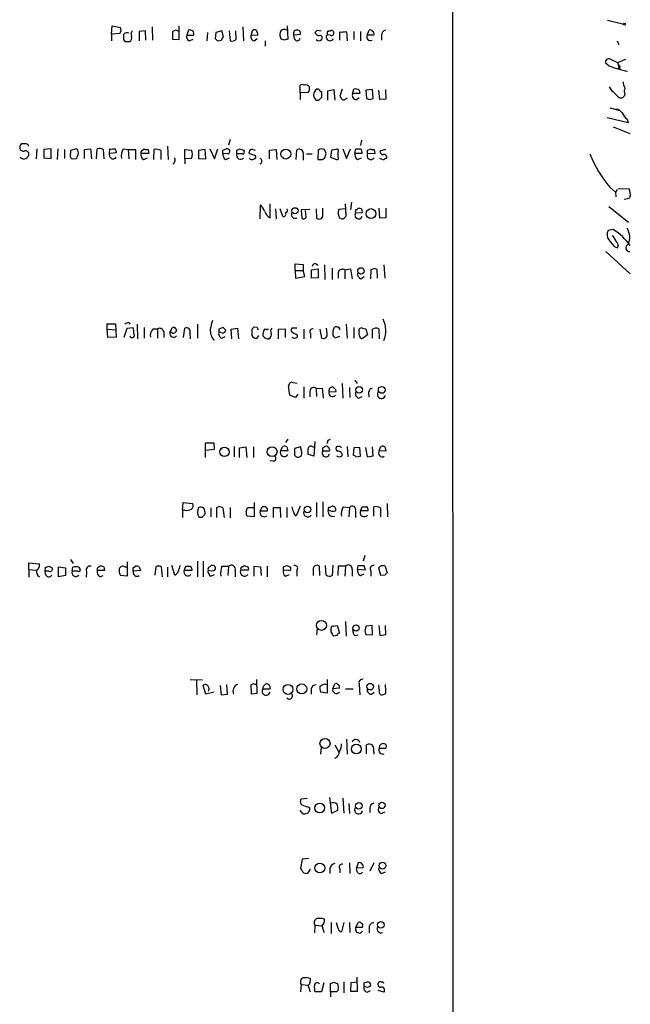
# Model space of a CAD drawing. Extents: x 19 to 1062, y 17 to 824.
# Drawn here: x 968 to 1062, y 527 to 677 of the extents above; entities that cross this region are included whole.
import ezdxf

# ---------------------------------------------------------------- set-up
doc = ezdxf.new("R2010")
doc.units = 0
doc.header["$MEASUREMENT"] = 0
doc.layers.add('MAIN', color=5, linetype='CONTINUOUS')

msp = doc.modelspace()

# ---------------------------------------------------------------- linework, layer by layer
at = {"layer": 'MAIN'}
for p, q in [((1034.3727, 823.8913), (1034.542, 22.606)), ((982.3027, 675.2167), (982.3873, 676.4867)), ((982.3873, 676.4867), (983.6573, 676.2327)), ((988.4833, 676.3173), (988.568, 674.2853)), ((992.632, 674.37), (992.632, 676.4867)), ((1002.3687, 676.3173), (1002.4533, 674.2007)), ((1009.142, 676.4867), (1009.2267, 674.4547)), ((1058.0793, 677.3333), (1060.5347, 676.7407)), ((983.5727, 675.3013), (982.3027, 675.2167)), ((982.3027, 675.2167), (982.3027, 674.2007)), ((987.4673, 675.7247), (986.536, 675.64)), ((986.536, 675.64), (986.536, 674.2007)), ((987.552, 674.2853), (987.4673, 675.7247)), ((992.124, 675.8093), (991.616, 675.64)), ((991.616, 675.64), (991.616, 674.4547)), ((994.0713, 675.8093), (993.8173, 675.0473)), ((993.8173, 675.0473), (994.8333, 675.0473)), ((996.95, 675.4707), (996.8653, 674.2007)), ((998.22, 675.4707), (998.1353, 674.5393)), ((999.1513, 675.7247), (998.22, 675.4707)), ((999.4053, 674.7933), (999.1513, 675.7247)), ((1000.252, 675.7247), (1000.4213, 674.2007)), ((1001.3527, 674.4547), (1001.268, 675.7247)), ((1003.7233, 675.4707), (1003.6387, 675.132)), ((1003.6387, 675.132), (1004.6547, 675.0473)), ((1010.158, 675.132), (1011.174, 675.2167)), ((1010.2427, 674.5393), (1010.158, 675.132)), ((1013.714, 675.8093), (1014.3067, 675.7247)), ((1015.746, 675.0473), (1015.238, 675.132)), ((1015.4073, 675.7247), (1015.746, 675.7247)), ((1017.1853, 674.2853), (1017.1853, 675.5553)), ((1019.302, 675.64), (1019.302, 674.37)), ((1020.318, 675.64), (1020.318, 674.2007)), ((1021.334, 675.0473), (1021.6727, 675.8093)), ((1022.35, 675.0473), (1021.334, 675.0473)), ((1023.5353, 675.0473), (1023.5353, 674.2853)), ((984.4193, 674.0313), (984.1653, 674.37)), ((991.616, 674.4547), (992.632, 674.37)), ((994.156, 674.2007), (994.7487, 674.4547)), ((998.474, 674.2007), (999.0667, 674.2853)), ((1004.062, 674.2007), (1004.57, 674.5393)), ((1005.7553, 674.2007), (1005.7553, 673.354)), ((1008.7187, 674.2853), (1008.2107, 674.4547)), ((1018.286, 674.624), (1018.286, 674.2007)), ((1059.5187, 674.2007), (1059.7727, 673.608)), ((1058.2487, 670.3907), (1057.8253, 670.7293)), ((1058.5027, 671.4067), (1059.6033, 670.8987)), ((1059.6033, 670.8987), (1060.8733, 671.4067)), ((1059.6033, 670.8987), (1059.8573, 669.8827)), ((1059.942, 670.2213), (1059.8573, 669.8827)), ((1011.0893, 666.242), (1011.0893, 667.4273)), ((1058.3333, 667.1733), (1058.8413, 666.4113)), ((1012.3593, 666.3267), (1011.0893, 666.242)), ((1011.0893, 666.242), (1011.0893, 665.226)), ((1014.3913, 666.4113), (1014.3913, 665.5647)), ((1015.3227, 666.5807), (1016.254, 666.75)), ((1015.3227, 665.1413), (1015.3227, 666.5807)), ((1016.254, 666.75), (1016.4233, 665.1413)), ((1017.524, 666.8347), (1017.1853, 665.734)), ((1019.1327, 666.1573), (1019.302, 666.8347)), ((1020.2333, 666.1573), (1019.1327, 666.1573)), ((1020.1487, 666.6653), (1020.2333, 666.1573)), ((1022.1807, 666.75), (1021.1647, 666.6653)), ((1021.1647, 666.6653), (1021.2493, 665.3953)), ((1022.2653, 665.3953), (1022.1807, 666.75)), ((1023.2813, 665.226), (1023.112, 666.6653)), ((1024.128, 666.75), (1024.2127, 665.3107)), ((1059.6033, 665.734), (1058.5873, 666.75)), ((1060.704, 665.988), (1060.6193, 665.734)), ((1019.7253, 665.226), (1020.1487, 665.5647)), ((1021.7573, 665.226), (1022.2653, 665.3953)), ((1024.2127, 665.3107), (1023.2813, 665.226)), ((1058.418, 663.956), (1059.7727, 663.6173)), ((1061.212, 661.67), (1057.9947, 662.432)), ((1061.0427, 662.2627), (1061.212, 661.67)), ((1058.926, 661.0773), (1061.466, 660.0613)), ((969.264, 658.4527), (968.502, 658.4527)), ((1000.4213, 659.13), (1000.1673, 658.2833)), ((1020.4873, 659.0453), (1020.318, 658.1987)), ((970.8727, 657.6907), (970.788, 656.1667)), ((973.074, 657.6907), (971.9733, 657.606)), ((971.9733, 657.606), (971.9733, 656.336)), ((973.074, 656.2513), (973.074, 657.6907)), ((974.09, 657.6907), (974.0053, 656.082)), ((975.106, 657.606), (975.106, 656.2513)), ((976.0373, 657.4367), (975.9527, 656.5053)), ((976.9687, 657.6907), (976.0373, 657.4367)), ((978.154, 657.606), (979.0853, 657.6907)), ((978.154, 656.2513), (978.154, 657.606)), ((979.0853, 657.6907), (979.2547, 656.1667)), ((980.0167, 656.1667), (980.1013, 657.6907)), ((981.0327, 657.606), (981.1173, 656.1667)), ((981.964, 657.0133), (982.0487, 657.6907)), ((983.0647, 657.098), (981.964, 657.0133)), ((982.0487, 656.5053), (981.964, 657.0133)), ((984.0807, 657.6907), (984.8427, 657.606)), ((984.8427, 657.606), (984.9273, 656.1667)), ((984.8427, 657.606), (985.9433, 657.606)), ((985.9433, 657.606), (985.9433, 656.082)), ((987.9753, 657.0133), (986.79, 657.0133)), ((987.044, 657.5213), (987.298, 657.6907)), ((987.8907, 657.606), (987.9753, 657.0133)), ((988.7373, 656.082), (988.822, 657.606)), ((989.838, 657.4367), (989.838, 656.082)), ((990.854, 658.114), (990.9387, 656.082)), ((993.4787, 656.1667), (993.4787, 657.606)), ((993.4787, 657.606), (994.4947, 657.5213)), ((996.6113, 657.606), (995.5953, 657.4367)), ((995.5953, 657.4367), (995.5953, 656.2513)), ((996.696, 656.1667), (996.6113, 657.606)), ((997.2887, 657.6907), (998.0507, 656.1667)), ((998.0507, 656.1667), (998.5587, 657.6907)), ((999.3207, 657.5213), (999.8287, 657.6907)), ((1000.0827, 656.9287), (999.3207, 657.0133)), ((1001.4373, 656.9287), (1001.4373, 657.5213)), ((1002.284, 656.9287), (1001.4373, 656.9287)), ((1002.4533, 657.5213), (1002.538, 657.352)), ((1003.3847, 656.9287), (1003.3, 657.1827)), ((1003.8927, 657.606), (1004.2313, 657.5213)), ((1006.4327, 657.5213), (1007.4487, 657.606)), ((1006.4327, 656.1667), (1006.4327, 657.5213)), ((1007.4487, 657.606), (1007.5333, 656.082)), ((1010.4967, 656.082), (1010.5813, 657.5213)), ((1011.5973, 657.098), (1011.5973, 655.9973)), ((1012.1053, 656.9287), (1012.952, 656.9287)), ((1013.8833, 657.5213), (1013.7987, 656.082)), ((1015.0687, 657.0133), (1014.8147, 657.606)), ((1015.9153, 657.5213), (1015.746, 656.4207)), ((1016.5927, 657.606), (1015.9153, 657.5213)), ((1016.9313, 656.5053), (1016.9313, 657.2673)), ((1017.6087, 657.6907), (1018.2013, 656.2513)), ((1018.2013, 656.2513), (1018.794, 657.6907)), ((1019.4713, 657.0133), (1019.6407, 657.6907)), ((1020.572, 657.0133), (1019.4713, 657.0133)), ((1021.4187, 657.5213), (1021.842, 657.6907)), ((1022.5193, 656.9287), (1021.4187, 657.0133)), ((1022.4347, 657.606), (1022.5193, 656.9287)), ((1024.128, 657.606), (1023.2813, 657.352)), ((971.9733, 656.336), (973.074, 656.2513)), ((976.2913, 656.1667), (976.9687, 656.2513)), ((987.2133, 656.082), (987.806, 656.336)), ((991.87, 655.6587), (991.7007, 655.32)), ((994.4947, 656.2513), (993.4787, 656.1667)), ((993.4787, 656.1667), (993.4787, 655.4047)), ((995.5953, 656.2513), (996.696, 656.1667)), ((999.744, 656.082), (1000.3367, 656.336)), ((1014.476, 656.082), (1014.8993, 656.336)), ((1015.746, 656.4207), (1016.6773, 656.082)), ((1019.8947, 656.082), (1020.4873, 656.336)), ((1023.874, 655.9973), (1023.2813, 656.2513)), ((1058.418, 651.8487), (1059.2647, 651.0867)), ((1059.5187, 651.51), (1059.2647, 651.0867)), ((1059.2647, 651.0867), (1059.3493, 650.4093)), ((1059.688, 651.6793), (1061.3813, 651.5947)), ((1061.3813, 651.5947), (1061.5507, 650.6633)), ((1004.9933, 647.0227), (1005.078, 649.1393)), ((1006.5173, 647.192), (1006.5173, 649.3087)), ((1018.1167, 647.5307), (1018.032, 649.3087)), ((1018.9633, 649.5627), (1018.794, 648.3773)), ((1061.3813, 650.1553), (1060.6193, 649.986)), ((1007.364, 648.5467), (1007.4487, 647.0227)), ((1008.4647, 647.3613), (1008.0413, 648.5467)), ((1012.6133, 648.462), (1011.2587, 648.3773)), ((1011.2587, 648.3773), (1011.3433, 647.1073)), ((1012.0207, 647.2767), (1011.936, 648.2927)), ((1013.5447, 648.5467), (1013.6293, 647.1073)), ((1014.5607, 647.7847), (1014.5607, 648.6313)), ((1018.032, 648.5467), (1017.016, 648.462)), ((1020.572, 647.954), (1019.556, 647.8693)), ((1020.4873, 648.5467), (1020.572, 647.954)), ((1023.2813, 647.1073), (1023.1967, 648.6313)), ((1024.2127, 648.6313), (1024.2127, 647.192)), ((1058.2487, 648.8853), (1061.2967, 646.5147)), ((1024.2127, 647.192), (1023.2813, 647.1073)), ((1058.926, 645.414), (1058.164, 645.2447)), ((1057.8253, 642.0273), (1061.5507, 638.6407)), ((1059.0953, 642.7893), (1059.6033, 642.62)), ((1010.3273, 639.1487), (1010.3273, 640.1647)), ((1010.3273, 640.1647), (1011.5973, 640.08)), ((1010.3273, 639.1487), (1010.412, 637.9633)), ((1010.3273, 639.1487), (1011.5973, 639.1487)), ((1011.5973, 640.08), (1011.5973, 639.1487)), ((1011.8513, 638.2173), (1011.5973, 639.1487)), ((1012.8673, 639.2333), (1013.8833, 639.4027)), ((1012.8673, 637.9633), (1012.8673, 639.2333)), ((1013.8833, 639.4027), (1013.8833, 638.048)), ((1014.8147, 639.9953), (1014.8993, 637.794)), ((1016, 639.4873), (1016, 637.794)), ((1016.9313, 638.8947), (1016.9313, 637.9633)), ((1017.9473, 639.2333), (1018.794, 639.4027)), ((1017.9473, 639.2333), (1017.9473, 637.8787)), ((1018.794, 639.4027), (1019.048, 637.8787)), ((1021.9267, 639.2333), (1021.842, 637.8787)), ((1022.9427, 637.9633), (1022.858, 639.318)), ((1023.874, 639.9953), (1024.0433, 637.9633)), ((1010.412, 637.9633), (1011.8513, 638.2173)), ((1013.8833, 638.048), (1012.8673, 637.9633)), ((1020.4027, 637.8787), (1020.9107, 638.2173)), ((984.9273, 631.19), (985.0967, 630.936)), ((981.6253, 630.174), (981.6253, 631.0207)), ((981.6253, 631.0207), (982.8953, 631.0207)), ((981.6253, 630.174), (982.98, 630.0893)), ((981.71, 628.904), (981.6253, 630.174)), ((982.8953, 631.0207), (982.98, 628.9887)), ((984.25, 628.9887), (984.6733, 630.3433)), ((984.6733, 630.3433), (985.6047, 630.428)), ((986.1973, 630.936), (986.282, 628.7347)), ((987.298, 630.428), (987.298, 628.8193)), ((988.6527, 630.2587), (989.33, 630.2587)), ((989.33, 630.2587), (989.33, 628.8193)), ((990.2613, 629.8353), (990.2613, 628.904)), ((991.1927, 629.666), (991.616, 630.428)), ((991.5313, 629.666), (991.1927, 629.666)), ((993.3093, 628.904), (993.4787, 630.3433)), ((995.426, 630.936), (995.426, 628.8193)), ((998.728, 630.2587), (999.236, 630.428)), ((998.982, 629.666), (998.728, 629.7507)), ((1000.5907, 630.174), (1001.522, 630.3433)), ((1000.6753, 628.7347), (1000.5907, 630.174)), ((1001.522, 630.3433), (1001.6913, 628.7347)), ((1003.7233, 630.174), (1003.7233, 629.2427)), ((1004.57, 630.428), (1004.062, 630.5127)), ((1005.6707, 630.174), (1006.2633, 630.174)), ((1007.7873, 630.174), (1008.8033, 630.2587)), ((1007.7873, 628.7347), (1007.7873, 630.174)), ((1008.8033, 630.2587), (1008.8033, 628.904)), ((1010.5813, 630.3433), (1009.8193, 630.3433)), ((1011.682, 630.174), (1011.682, 628.7347)), ((1014.1373, 630.174), (1014.3913, 628.8193)), ((1015.238, 629.4967), (1015.1533, 630.3433)), ((1018.1167, 630.936), (1018.286, 628.8193)), ((1019.302, 630.428), (1019.302, 628.8193)), ((1020.1487, 629.8353), (1020.1487, 630.174)), ((1020.6567, 630.3433), (1021.1647, 630.2587)), ((1021.1647, 630.2587), (1021.4187, 629.3273)), ((1022.1807, 628.8193), (1022.1807, 630.174)), ((1023.112, 630.2587), (1023.1967, 628.7347)), ((982.98, 628.9887), (981.71, 628.904)), ((994.2407, 629.5813), (994.3253, 628.7347)), ((999.1513, 628.8193), (999.6593, 629.0733)), ((1004.57, 628.8193), (1004.824, 629.2427)), ((1010.666, 629.3273), (1010.666, 628.9887)), ((1012.698, 629.4967), (1012.698, 628.8193)), ((1017.1007, 629.0733), (1016.4233, 628.8193)), ((1021.4187, 629.3273), (1020.572, 628.7347)), ((1019.4713, 622.3847), (1019.81, 621.8767)), ((1009.3113, 621.4533), (1009.4807, 621.8767)), ((1009.9887, 622.046), (1010.666, 621.9613)), ((1011.682, 621.3687), (1011.682, 619.6753)), ((1012.6133, 620.6913), (1012.6133, 619.8447)), ((1013.5447, 621.1147), (1014.476, 621.1993)), ((1013.5447, 621.1147), (1013.6293, 619.9293)), ((1014.476, 621.1993), (1014.6453, 619.6753)), ((1015.492, 620.6067), (1016.5927, 620.6913)), ((1017.524, 621.8767), (1017.6087, 619.6753)), ((1018.6247, 621.284), (1018.7093, 619.76)), ((1010.412, 619.76), (1009.4807, 620.0987)), ((1010.7507, 620.268), (1010.412, 619.76)), ((1020.064, 619.6753), (1020.572, 619.9293)), ((1009.2267, 613.41), (1008.888, 612.902)), ((1013.3753, 613.0713), (1013.206, 610.7853)), ((1015.4073, 613.2407), (1015.746, 613.41)), ((997.966, 612.8173), (996.6113, 612.8173)), ((996.6113, 612.8173), (996.6113, 610.616)), ((996.696, 611.7167), (998.0507, 611.886)), ((998.0507, 611.886), (997.966, 612.8173)), ((1001.014, 612.3093), (1001.014, 610.7007)), ((1001.8607, 612.0553), (1002.792, 612.2247)), ((1001.8607, 610.616), (1001.8607, 612.0553)), ((1002.792, 612.2247), (1002.9613, 610.616)), ((1003.9773, 612.2247), (1003.9773, 610.616)), ((1008.126, 611.632), (1008.4647, 612.3093)), ((1009.2267, 611.632), (1008.126, 611.632)), ((1009.0573, 612.2247), (1009.2267, 611.632)), ((1011.174, 612.2247), (1010.2427, 611.9707)), ((1010.2427, 611.9707), (1010.2427, 610.9547)), ((1011.3433, 611.4627), (1011.174, 612.2247)), ((1013.0367, 612.2247), (1013.3753, 612.14)), ((1014.5607, 612.0553), (1014.8993, 612.3093)), ((1018.286, 612.3093), (1018.3707, 610.7007)), ((1019.302, 612.0553), (1019.2173, 610.9547)), ((1020.2333, 612.14), (1019.302, 612.0553)), ((1020.318, 610.7853), (1020.2333, 612.14)), ((1021.08, 612.14), (1021.334, 610.7007)), ((1022.2653, 610.87), (1022.1807, 612.2247)), ((1023.1967, 611.632), (1023.4507, 612.3093)), ((1024.2127, 611.5473), (1023.1967, 611.632)), ((1024.0433, 612.2247), (1024.2127, 611.5473)), ((1007.0253, 610.0233), (1006.5173, 610.108)), ((1013.206, 610.7853), (1012.2747, 611.124)), ((1015.5767, 611.5473), (1014.5607, 611.5473)), ((1019.6407, 610.7007), (1020.318, 610.7853)), ((1021.334, 610.7007), (1022.2653, 610.87)), ((993.14, 602.5727), (993.2247, 603.758)), ((993.14, 602.5727), (993.14, 601.472)), ((993.4787, 602.5727), (993.14, 602.5727)), ((993.2247, 603.758), (994.664, 603.5887)), ((997.458, 602.9113), (997.458, 601.5567)), ((998.3893, 601.472), (998.3893, 602.996)), ((999.3207, 602.9113), (999.49, 601.472)), ((1000.4213, 602.996), (1000.4213, 601.3873)), ((1002.8767, 602.3187), (1003.046, 602.996)), ((1003.046, 602.996), (1004.062, 602.996)), ((1004.062, 603.758), (1004.062, 601.5567)), ((1004.9933, 602.4033), (1005.332, 603.0807)), ((1006.094, 602.8267), (1006.094, 602.4033)), ((1007.0253, 601.472), (1007.0253, 602.996)), ((1007.0253, 602.996), (1008.0413, 602.996)), ((1008.0413, 602.996), (1008.126, 601.472)), ((1009.0573, 602.996), (1009.0573, 601.472)), ((1011.0893, 603.1653), (1010.4967, 601.726)), ((1013.6293, 603.758), (1013.6293, 601.5567)), ((1014.5607, 603.8427), (1014.5607, 601.5567)), ((1015.5767, 602.996), (1016, 603.1653)), ((1017.6933, 603.0807), (1018.6247, 602.996)), ((1018.6247, 602.996), (1018.54, 601.5567)), ((1020.318, 602.488), (1020.572, 603.0807)), ((1022.35, 601.6413), (1022.35, 603.0807)), ((1023.366, 602.9113), (1023.366, 601.5567)), ((1024.382, 603.5887), (1024.4667, 601.5567)), ((996.1033, 601.472), (995.68, 601.472)), ((1004.062, 601.5567), (1003.046, 601.6413)), ((1006.094, 602.4033), (1004.9933, 602.4033)), ((1019.556, 602.4033), (1019.556, 601.472)), ((1021.5033, 602.488), (1020.318, 602.488)), ((976.0373, 595.0373), (976.4607, 594.4447)), ((1020.9953, 595.63), (1020.7413, 594.7833)), ((969.6873, 593.5133), (969.6873, 594.5293)), ((969.6873, 594.5293), (971.296, 594.36)), ((972.1427, 593.2593), (972.2273, 593.852)), ((972.7353, 594.0213), (973.2433, 593.7673)), ((974.1747, 593.9367), (975.2753, 593.7673)), ((974.1747, 592.4127), (974.1747, 593.9367)), ((975.2753, 593.7673), (975.2753, 592.582)), ((976.2913, 593.2593), (976.376, 593.852)), ((977.3073, 593.852), (977.4767, 593.598)), ((980.3553, 593.852), (980.5247, 594.0213)), ((981.1173, 593.9367), (981.202, 593.344)), ((984.3347, 593.9367), (984.6733, 593.9367)), ((984.6733, 594.6987), (984.6733, 592.4973)), ((985.6047, 593.7673), (985.9433, 594.0213)), ((986.536, 593.9367), (986.7053, 593.344)), ((989.076, 593.9367), (988.9067, 592.6667)), ((990.092, 592.4127), (989.9227, 593.9367)), ((990.854, 593.852), (990.854, 592.4127)), ((991.9547, 592.6667), (991.5313, 594.106)), ((993.394, 593.344), (993.648, 594.0213)), ((995.426, 594.7833), (995.426, 592.4127)), ((996.2727, 594.7833), (996.2727, 592.4127)), ((997.2887, 593.9367), (997.5427, 594.106)), ((999.1513, 594.0213), (1000.1673, 594.0213)), ((1000.1673, 594.0213), (1000.0827, 592.582)), ((1002.284, 593.9367), (1002.538, 594.106)), ((1004.062, 592.4973), (1004.062, 594.0213)), ((1004.062, 594.0213), (1005.078, 593.9367)), ((1005.078, 593.9367), (1005.1627, 592.582)), ((1006.094, 594.0213), (1006.094, 592.4127)), ((1008.5493, 593.344), (1008.5493, 593.9367)), ((1009.5653, 593.9367), (1009.65, 593.7673)), ((1014.1373, 592.582), (1014.0527, 594.0213)), ((1015.0687, 592.6667), (1014.984, 594.106)), ((1016.0847, 594.1907), (1016, 592.582)), ((1016.9313, 594.0213), (1016.8467, 592.582)), ((1018.032, 594.0213), (1016.9313, 594.0213)), ((1018.032, 594.0213), (1017.9473, 592.4973)), ((1019.8947, 593.5133), (1019.9793, 594.106)), ((1023.4507, 592.582), (1023.112, 593.7673)), ((1023.4507, 594.106), (1024.0433, 594.106)), ((1024.0433, 594.106), (1024.382, 593.0053)), ((969.6873, 593.5133), (969.6873, 592.328)), ((969.6873, 593.5133), (970.788, 593.4287)), ((972.2273, 592.7513), (972.1427, 593.2593)), ((972.7353, 593.2593), (972.1427, 593.2593)), ((975.2753, 592.582), (974.1747, 592.4127)), ((977.138, 593.2593), (976.2913, 593.2593)), ((978.4927, 593.1747), (978.408, 592.328)), ((981.202, 593.344), (980.1013, 593.344)), ((980.5247, 592.4127), (981.0327, 592.582)), ((984.6733, 592.4973), (983.6573, 592.582)), ((986.7053, 593.344), (985.6047, 593.2593)), ((994.5793, 593.344), (993.394, 593.344)), ((997.458, 592.4973), (998.0507, 592.7513)), ((1001.1833, 593.344), (1001.1833, 592.4127)), ((1003.2153, 593.4287), (1002.03, 593.4287)), ((1009.3113, 593.4287), (1008.5493, 593.344)), ((1008.888, 592.4973), (1009.4807, 592.7513)), ((1010.5813, 593.344), (1010.5813, 592.4973)), ((1013.1213, 593.344), (1013.1213, 592.582)), ((1019.048, 593.5133), (1019.048, 592.4973)), ((1021.08, 593.4287), (1019.8947, 593.5133)), ((1020.318, 592.582), (1020.9107, 592.836)), ((1021.9267, 593.2593), (1021.9267, 592.4973)), ((1024.0433, 592.6667), (1023.4507, 592.582)), ((1015.8307, 584.2847), (1015.8307, 584.5387)), ((1016.1693, 584.8773), (1016.762, 584.962)), ((1016.762, 584.962), (1017.1007, 583.7767)), ((1018.032, 585.5547), (1018.1167, 583.3533)), ((1022.096, 584.962), (1021.1647, 584.8773)), ((1022.1807, 583.6073), (1022.096, 584.962)), ((1023.112, 584.962), (1023.2813, 583.438)), ((1024.2127, 583.6073), (1024.128, 584.962)), ((1013.714, 584.454), (1013.6293, 583.5227)), ((1016.762, 583.438), (1016.254, 583.3533)), ((1019.4713, 583.438), (1019.9793, 583.5227)), ((1020.9953, 584.2), (1021.1647, 583.5227)), ((1021.1647, 583.5227), (1022.1807, 583.6073)), ((1023.2813, 583.438), (1024.2127, 583.6073)), ((994.3253, 576.7493), (996.188, 576.6647)), ((995.2567, 576.6647), (995.3413, 574.3787)), ((996.696, 574.4633), (996.2727, 575.818)), ((998.8973, 575.818), (999.0667, 574.3787)), ((999.998, 574.4633), (999.9133, 575.9873)), ((1003.9773, 576.072), (1003.554, 575.9027)), ((1003.554, 575.9027), (1003.6387, 574.548)), ((1004.57, 574.6327), (1004.4853, 576.7493)), ((1014.8147, 576.072), (1015.1533, 575.9873)), ((1015.238, 576.7493), (1015.238, 574.6327)), ((1016.0847, 575.31), (1016.4233, 576.072)), ((1020.1487, 575.9873), (1020.2333, 574.3787)), ((997.966, 574.802), (996.696, 574.4633)), ((999.0667, 574.3787), (999.998, 574.4633)), ((1003.6387, 574.548), (1004.57, 574.6327)), ((1005.4167, 575.31), (1006.5173, 575.31)), ((1012.7827, 575.31), (1012.7827, 574.4633)), ((1015.238, 574.6327), (1014.222, 574.802)), ((1017.1007, 575.3947), (1016.0847, 575.31)), ((1018.032, 575.31), (1019.2173, 575.31)), ((1022.0113, 574.4633), (1022.4347, 574.802)), ((1016.4233, 566.7587), (1017.016, 565.658)), ((1018.2013, 567.6053), (1018.286, 565.3193)), ((1021.2493, 565.404), (1021.2493, 566.7587)), ((1014.3067, 566.42), (1014.222, 565.3193)), ((1022.35, 565.658), (1022.35, 565.3193)), ((1023.1967, 566.2507), (1024.2127, 566.2507)), ((1012.19, 558.546), (1011.2587, 558.4613)), ((1015.5767, 558.7153), (1015.9153, 556.3447)), ((1017.6087, 558.6307), (1017.778, 556.3447)), ((1018.54, 557.784), (1018.6247, 556.26)), ((1011.2587, 556.514), (1011.0893, 556.768)), ((1012.5287, 557.1913), (1012.5287, 556.768)), ((1015.9153, 556.3447), (1016.8467, 556.768)), ((1021.7573, 557.1067), (1021.7573, 556.4293)), ((1023.5353, 556.26), (1024.0433, 556.514)), ((1011.428, 549.3173), (1011.174, 547.878)), ((1012.444, 549.402), (1011.428, 549.3173)), ((1018.6247, 548.7247), (1018.7093, 547.116)), ((1019.9793, 548.7247), (1019.7253, 547.9627)), ((1022.35, 548.7247), (1021.7573, 547.4547)), ((1012.3593, 547.2007), (1012.698, 547.7933)), ((1015.6613, 547.878), (1015.6613, 547.116)), ((1017.1853, 547.7933), (1017.1853, 547.2007)), ((1019.7253, 547.9627), (1020.7413, 548.0473)), ((1019.81, 547.37), (1019.7253, 547.9627)), ((1023.5353, 547.116), (1024.128, 547.37)), ((1015.8307, 539.6653), (1015.8307, 537.972)), ((1016.9313, 538.734), (1016.6773, 539.5807)), ((1017.778, 539.6653), (1017.4393, 538.226)), ((1018.6247, 539.6653), (1018.7093, 538.1413)), ((1019.6407, 538.9033), (1019.9793, 539.6653)), ((1013.3753, 539.242), (1013.2907, 538.0567)), ((1013.3753, 539.242), (1014.476, 539.1573)), ((1020.6567, 538.9033), (1019.6407, 538.9033)), ((1021.6727, 538.9033), (1021.6727, 538.0567)), ((1014.73, 530.4367), (1014.3913, 529.082)), ((1016.254, 530.5213), (1016.8467, 530.2673)), ((1017.778, 530.606), (1017.778, 528.9127)), ((1018.8787, 530.4367), (1018.794, 529.1667)), ((1019.81, 530.5213), (1018.8787, 530.4367)), ((1019.8947, 529.1667), (1019.81, 531.2833)), ((1020.9107, 530.4367), (1021.4187, 530.606)), ((1011.2587, 530.1827), (1011.174, 529.082)), ((1011.2587, 530.1827), (1012.3593, 530.098)), ((1014.3913, 529.082), (1013.3753, 529.082)), ((1015.746, 529.082), (1015.746, 530.352)), ((1015.746, 529.082), (1015.746, 528.32)), ((1016.6773, 529.082), (1015.746, 529.082)), ((1016.9313, 529.336), (1016.6773, 529.082)), ((1018.794, 529.1667), (1019.8947, 529.1667)), ((1021.1647, 529.844), (1020.9107, 529.9287)), ((1021.334, 528.9973), (1021.842, 529.2513)), ((1023.874, 528.9973), (1023.0273, 529.2513))]:
    msp.add_line(p, q, dxfattribs=at)
for centre, radius in [((1060.6757, 676.7407), 0.1411), ((1008.9276, 656.9063), 0.7502), ((1010.3177, 648.254), 0.4744), ((1021.9266, 647.827), 0.7556), ((1020.4026, 639.0744), 0.4972), ((1020.131, 620.9277), 0.5047), ((1023.5714, 620.922), 0.5165), ((999.546, 611.4609), 0.7186), ((1006.8256, 611.4867), 0.7497), ((1012.2401, 602.6588), 0.4969), ((1014.366, 584.9849), 0.7594), ((1019.6477, 584.5881), 0.4865), ((1009.2514, 575.2086), 0.7576), ((1011.3581, 575.2924), 0.7574), ((1021.8243, 575.6311), 0.5047), ((1014.9056, 566.9736), 0.7669), ((1019.6944, 566.1179), 0.7493), ((1014.1082, 557.12), 0.7469), ((1020.0719, 557.4397), 0.4944), ((1023.6103, 557.5087), 0.4811), ((1014.1189, 547.9585), 0.7521), ((1023.6926, 548.3227), 0.5218), ((1023.4459, 539.294), 0.4988)]:
    msp.add_circle(centre, radius, dxfattribs=at)
for centre, radius, start, end in [((982.8479, 675.8367), 0.9011, 323.547217, 26.070252), ((984.6733, 674.7298), 0.7037, 68.83972, 136.214956), ((772.4653, 674.7934), 211.7004, 359.885409, 0.114564), ((984.573, 674.6499), 0.8105, 310.250887, 16.346453), ((986.0581, 675.2349), 0.7923, 141.81678, 206.772023), ((950.0555, 548.7322), 133.8594, 71.45383, 71.683027), ((994.41, 674.7934), 0.6448, 156.810744, 246.802576), ((994.2971, 675.2731), 0.5818, 337.16348, 112.83652), ((872.236, 759.1893), 152.6261, 326.200547, 326.42973), ((1004.2227, 674.8356), 0.6549, 153.090646, 255.796132), ((1004.1466, 675.4707), 0.4233, 53.113861, 180), ((1003.1301, 674.9624), 1.527, 3.187323, 33.684864), ((1009.3965, 675.1745), 1.3872, 167.671, 211.258436), ((1008.7186, 675.2273), 0.7197, 53.964432, 160.233183), ((1010.5813, 675.3596), 0.4805, 69.35883, 208.266036), ((1010.7319, 675.3484), 0.4613, 343.411395, 87.664214), ((928.9072, 760.3025), 119.7134, 314.876914, 315.106131), ((1014.1795, 675.8092), 0.8725, 202.826965, 255.97172), ((1014.1204, 674.624), 0.3714, 316.844093, 114.225635), ((1015.6554, 674.7599), 0.5592, 138.283922, 336.767778), ((1015.9155, 675.259), 0.6893, 137.498744, 190.617102), ((1015.8984, 675.386), 0.3714, 245.774365, 114.225635), ((1017.4817, 677.4598), 1.9274, 261.153943, 289.235894), ((1016.9316, 674.9204), 1.3865, 347.655866, 31.266381), ((1021.842, 674.7933), 0.568, 153.434949, 296.565051), ((1021.8421, 675.4707), 0.3786, 26.565051, 116.578587), ((1021.969, 675.259), 0.4359, 330.941566, 60.941566), ((1024.276, 675.0827), 0.7415, 101.51299, 182.736234), ((984.758, 504.6814), 169.3502, 89.885409, 90.114591), ((1082.9421, 759.0324), 119.7133, 224.893835, 225.123052), ((1000.7177, 674.9484), 0.8043, 248.375849, 322.135637), ((1051.3227, 547.3701), 133.8752, 108.327138, 108.556321), ((1010.666, 674.6346), 0.4339, 192.687791, 347.312209), ((1013.968, 674.829), 0.6244, 227.317062, 312.682938), ((1058.2628, 670.9692), 0.499, 61.262153, 208.737847), ((1064.4429, 686.133), 16.9171, 248.521607, 258.697374), ((1061.3827, 671.365), 1.8395, 194.684428, 218.444311), ((1059.815, 669.8827), 0.2035, 0, 180), ((1011.428, 666.7924), 0.7196, 61.921424, 118.078576), ((1011.9783, 666.7922), 0.6694, 34.698943, 108.426829), ((1011.5972, 666.9194), 0.9655, 322.127098, 15.246791), ((1062.7069, 668.0505), 2.2598, 182.922039, 207.586725), ((1013.9539, 665.861), 0.8045, 158.38772, 232.124392), ((1013.9257, 666.115), 0.7209, 86.636339, 176.636339), ((1014.6879, 667.1311), 0.7785, 202.378134, 247.605454), ((1144.343, 750.1472), 152.6259, 213.578058, 213.807262), ((1019.7395, 665.8892), 0.6634, 156.162913, 268.773408), ((1019.4713, 665.48), 1.3652, 60.251995, 97.123455), ((1060.1113, 666.115), 0.635, 216.869898, 323.130102), ((1062.1851, 666.496), 1.5658, 161.068631, 198.931369), ((1013.7564, 665.6917), 0.552, 237.524828, 302.466416), ((1098.8844, 580.7579), 119.7133, 134.893835, 135.123052), ((1017.7357, 665.7763), 0.5896, 248.958303, 338.967373), ((1063.8308, 792.318), 133.8752, 251.45383, 251.682999), ((1059.2225, 662.5592), 1.234, 30.958979, 84.102299), ((1062.9896, 664.6331), 3.0674, 207.979423, 230.602432), ((968.8796, 657.9662), 0.6158, 127.817049, 274.255293), ((969.3063, 658.1563), 0.2994, 351.878017, 98.121983), ((968.9085, 656.9489), 0.7815, 222.531168, 4.727109), ((969.1548, 656.8417), 0.5595, 17.861719, 114.215139), ((976.445, 657.0721), 0.8105, 343.653547, 49.749113), ((977.9242, 656.1926), 0.9573, 137.120783, 176.48452), ((980.4972, 656.8809), 0.9014, 53.553434, 116.053368), ((982.2605, 659.2571), 1.5807, 262.299482, 290.370222), ((981.4872, 656.8927), 1.5908, 7.414948, 33.698059), ((985.632, 656.6748), 1.8543, 146.780409, 193.202127), ((987.171, 657.1403), 0.4016, 108.434949, 198.434949), ((987.6224, 656.8298), 0.8524, 167.56816, 241.318192), ((987.7212, 658.5363), 0.9456, 243.413271, 280.325982), ((989.1184, 656.2516), 1.3865, 58.733619, 102.344134), ((993.4365, 656.8863), 1.2341, 329.033059, 30.966941), ((1000.1531, 656.8298), 0.8524, 167.56816, 241.318192), ((872.3207, 657.2673), 127.0003, 359.885409, 0.114591), ((999.9738, 657.3157), 0.4021, 285.716355, 111.153115), ((1001.9876, 656.7049), 0.5941, 157.869051, 321.615817), ((959.3413, 784.606), 133.8753, 288.327124, 288.556307), ((1044.5493, 784.6059), 133.8752, 251.443679, 251.672862), ((1002.3405, 657.1826), 0.2602, 257.454468, 40.620402), ((1003.7551, 657.1721), 0.4552, 72.404942, 178.665732), ((961.3792, 487.5425), 174.5169, 75.843169, 76.072384), ((1004.056, 656.4751), 0.2843, 308.071195, 88.790557), ((1010.9847, 657.0587), 0.6138, 3.670654, 131.089329), ((1014.4187, 656.7969), 0.9008, 63.921362, 126.4679), ((845.6825, 699.0188), 174.5169, 345.843169, 346.072384), ((1016.762, 657.4367), 0.2395, 314.983084, 135), ((1020.304, 656.83), 0.8526, 167.585625, 241.312851), ((1019.9794, 827.0406), 169.3502, 269.885409, 270.114558), ((1019.9706, 657.1741), 0.6225, 345.030639, 56.080199), ((1021.9267, 656.6747), 0.6105, 146.315138, 326.30733), ((894.4187, 657.2673), 127.0003, 359.885409, 0.114591), ((1022.2652, 658.5363), 0.9456, 243.413271, 280.325982), ((1024.382, 657.6907), 1.1516, 197.103826, 233.975919), ((1023.9587, 656.456), 0.3956, 328.845018, 129.944647), ((1072.9793, 664.0399), 18.991, 201.990436, 219.937179), ((1060.7719, 740.9859), 119.7133, 224.885409, 225.114592), ((982.5339, 656.678), 0.515, 199.59246, 330.024662), ((991.6159, 655.9974), 0.4233, 306.878017, 53.113861), ((1003.8014, 656.6866), 0.6118, 214.962867, 314.642403), ((1004.824, 655.828), 0.4559, 291.799076, 68.200924), ((1014.1374, 825.4319), 169.3502, 269.885409, 270.114558), ((1016.7338, 656.3359), 0.2601, 257.454468, 40.620402), ((1024.3396, 655.7011), 0.5518, 94.396316, 147.536771), ((1188.4659, 608.0593), 133.8752, 161.443679, 161.672862), ((1003.203, 647.2918), 2.6323, 20.368798, 44.576735), ((1007.3003, 648.7052), 1.7038, 196.967239, 242.640854), ((1008.5578, 647.7423), 0.3922, 256.268462, 32.665012), ((1008.8174, 648.335), 0.3875, 280.497939, 33.11188), ((1010.357, 647.7), 0.5947, 154.714776, 301.310799), ((1014.0026, 647.573), 0.5968, 231.284721, 20.772874), ((1018.3706, 647.9434), 1.4505, 159.050973, 215.1988), ((1020.0428, 647.573), 0.5699, 148.672427, 338.196724), ((1020.4863, 648.0388), 0.9456, 153.413271, 190.325982), ((1019.683, 648.7584), 0.2994, 261.878017, 351.856362), ((1062.5558, 775.6237), 133.8593, 251.453817, 251.683013), ((1011.6255, 647.418), 0.4197, 227.752022, 340.325973), ((1017.4816, 647.6917), 0.6552, 243.114274, 345.774991), ((1059.3111, 644.59), 1.3208, 150.284712, 216.449972), ((1054.1541, 637.6823), 9.0857, 35.502344, 58.31768), ((1058.9724, 644.2071), 2.486, 334.273972, 33.61336), ((1312.7013, 854.9716), 330.662, 219.688759, 219.917915), ((1055.7199, 641.9809), 4.0003, 21.803537, 38.712151), ((1059.1146, 642.9626), 0.5968, 324.96787, 57.641471), ((1061.4347, 642.5997), 0.5733, 112.857408, 273.129933), ((1013.3942, 639.7319), 0.4423, 23.846732, 178.782227), ((1017.5663, 638.683), 0.6693, 55.303222, 161.562344), ((1020.6207, 638.5853), 0.7394, 169.085205, 252.853977), ((1022.4621, 638.5091), 0.9006, 63.921483, 126.475463), ((984.9867, 630.233), 0.9588, 93.551733, 132.844497), ((1336.1997, 546.1808), 349.0819, 165.848158, 166.077353), ((1020.5896, 630.004), 3.6205, 335.118198, 27.897847), ((983.3181, 629.7508), 2.3848, 353.883473, 16.497195), ((989.6687, 629.2144), 1.457, 134.213042, 188.911499), ((989.6263, 629.6745), 0.655, 14.210201, 116.893637), ((991.7591, 629.5289), 0.5828, 166.392984, 320.478885), ((991.7754, 630.0246), 0.4338, 235.756774, 111.561023), ((993.7327, 629.8353), 0.568, 333.434949, 116.565051), ((999.7369, 630.0509), 2.3668, 177.01864, 221.562371), ((999.3124, 629.4544), 0.6552, 153.114274, 255.766515), ((871.728, 630.0047), 127.0003, 359.885409, 0.114591), ((999.236, 630.1741), 0.568, 243.43946, 333.425927), ((999.1515, 629.8355), 0.5985, 8.116564, 81.883436), ((1088.5676, 545.6684), 119.7487, 134.885409, 135.114591), ((919.9897, 587.9387), 94.6529, 26.443665, 26.672875), ((1006.7286, 629.3698), 1.3289, 142.758438, 189.170998), ((1007.2565, 629.9037), 0.6547, 137.822852, 209.501727), ((1010.1299, 630.0611), 0.4197, 137.742842, 250.334234), ((1095.0173, 798.8515), 189.3505, 243.316988, 243.54613), ((1013.062, 629.793), 0.4695, 82.743283, 219.145968), ((1019.2169, 629.3275), 3.1322, 161.076245, 180.003659), ((1016.5927, 630.174), 0.3787, 63.441716, 153.441716), ((1016.7619, 630.0893), 0.4234, 0, 89.986468), ((1020.9165, 629.4989), 0.8383, 156.340095, 245.734233), ((1020.4873, 630.0048), 0.3785, 63.414641, 153.448488), ((1022.7161, 629.4491), 0.9012, 63.941047, 126.449005), ((985.4414, 629.2427), 0.3549, 193.805261, 45.696328), ((1004.3795, 629.4966), 0.7036, 201.152686, 285.709373), ((1006.1786, 629.5981), 0.8799, 210.012228, 281.100489), ((1005.9881, 629.3697), 0.7299, 299.543335, 16.851114), ((1010.2427, 629.4474), 0.6242, 227.291648, 312.701607), ((1014.6453, 629.3697), 0.6062, 245.2275, 12.094097), ((889.254, 544.4233), 152.6261, 33.57027, 33.799453), ((1009.8194, 621.7072), 0.3787, 63.44848, 153.414653), ((1015.7146, 621.5662), 6.4043, 181.010108, 193.246616), ((1013.1537, 620.7387), 0.5425, 43.879626, 185.012745), ((1016.0834, 620.7582), 0.6105, 89.877994, 194.368574), ((1016.0584, 620.4696), 0.5828, 166.392984, 320.478885), ((1015.7818, 620.6124), 0.8147, 5.557346, 68.173778), ((1020.2249, 620.3103), 0.6551, 153.098563, 255.78132), ((1022.4668, 620.34), 0.9359, 113.340875, 211.95282), ((1023.524, 620.2364), 0.6195, 143.294718, 347.157199), ((888.3302, 655.3092), 133.8594, 341.45383, 341.683027), ((1008.6994, 611.3784), 0.627, 156.141432, 327.255439), ((1008.6342, 611.3785), 0.9461, 63.434949, 100.320555), ((1014.6454, 611.3781), 2.3843, 163.499393, 186.117808), ((1012.7545, 611.914), 0.4197, 47.752022, 160.325973), ((887.5607, 611.8013), 127.0003, 359.885409, 0.114591), ((1015.0687, 611.9708), 0.3785, 26.551512, 116.585359), ((1015.1955, 611.7589), 0.436, 330.965819, 60.936461), ((1017.016, 611.9706), 0.4559, 158.189256, 248.200924), ((1016.9833, 611.7705), 0.5376, 31.987309, 136.590094), ((1016.9446, 610.9679), 0.5876, 350.409439, 99.590561), ((1023.6703, 611.292), 0.583, 144.325229, 299.647367), ((1023.6202, 611.3785), 0.9461, 63.434949, 100.320555), ((1006.9549, 610.4701), 0.4523, 278.954187, 44.175915), ((1010.793, 611.3356), 0.6693, 214.689739, 304.696778), ((1010.7506, 611.251), 0.6294, 312.276138, 19.655661), ((1015.0334, 611.251), 0.5579, 147.919501, 346.842977), ((1017.1007, 611.3291), 0.6245, 227.316538, 312.676717), ((1019.1747, 610.4039), 0.5524, 32.493463, 85.577431), ((993.7751, 603.9271), 1.3865, 257.655866, 301.266381), ((994.1753, 603.2461), 0.5968, 302.358529, 35.03213), ((996.9305, 602.3059), 1.503, 152.667755, 213.697468), ((995.8071, 601.4311), 1.5792, 69.609571, 97.70781), ((995.0882, 602.0649), 1.5255, 356.809544, 33.700485), ((998.7853, 602.1869), 0.9008, 53.5321, 116.078638), ((1005.5013, 602.3186), 0.7807, 40.605275, 102.524827), ((1012.0005, 603.4621), 2.2143, 189.918344, 213.685044), ((1016.133, 602.3876), 0.7742, 159.612861, 285.409614), ((1015.5766, 602.7843), 0.2116, 89.972935, 216.875312), ((1016.0897, 603.4313), 1.0319, 228.598867, 293.914568), ((1016.0484, 602.6725), 0.4952, 338.127696, 95.609274), ((1019.2458, 602.0646), 1.8554, 146.795544, 193.187651), ((1019.0503, 602.6367), 0.557, 335.224859, 139.828276), ((1020.9107, 772.3806), 169.3002, 269.885375, 270.114592), ((1020.9321, 602.594), 0.5809, 349.486973, 56.906258), ((1022.6462, 601.7255), 1.3872, 58.741564, 102.329), ((1123.3822, 474.7011), 179.6407, 134.885431, 135.114569), ((1003.4694, 602.107), 0.6294, 160.344339, 227.723862), ((1005.5815, 602.185), 0.6274, 159.638485, 312.985012), ((1010.6066, 602.1662), 0.4537, 171.405541, 255.982133), ((1012.2747, 602.1856), 0.6314, 159.831606, 323.572967), ((1020.9107, 602.2181), 0.6513, 155.516728, 321.271485), ((970.4636, 594.1765), 0.8524, 298.681808, 12.43184), ((930.1588, 720.9291), 133.8594, 288.316974, 288.54617), ((972.9046, 593.598), 0.3787, 243.441716, 26.558284), ((976.8416, 592.7088), 1.2344, 67.835724, 112.159978), ((977.3074, 593.4287), 0.2394, 225, 45), ((979.0116, 593.4538), 0.5892, 74.404575, 208.274411), ((980.4823, 593.471), 0.4016, 108.434949, 198.434949), ((980.6942, 593.0905), 0.9461, 63.434949, 100.320555), ((984.8424, 593.3016), 1.3865, 167.655866, 211.266381), ((984.0384, 593.4498), 0.57, 58.677654, 164.930019), ((858.6047, 593.5133), 127.0003, 359.885409, 0.114591), ((986.1128, 593.0901), 0.9465, 63.440363, 100.316217), ((989.4993, 592.9197), 1.1016, 67.396939, 112.59826), ((994.0719, 593.2591), 1.527, 146.315136, 176.812677), ((993.9867, 763.3212), 169.3002, 269.885375, 270.114592), ((993.9786, 593.505), 0.6219, 344.996181, 56.118291), ((997.4157, 593.5557), 0.4016, 108.434949, 198.434949), ((997.7374, 593.7081), 0.443, 333.915005, 116.073378), ((1002.1162, 592.9205), 3.1626, 159.631183, 187.689938), ((1000.5907, 593.5557), 0.6293, 340.341276, 132.282263), ((1002.411, 593.5557), 0.4016, 108.434949, 198.434949), ((1045.1145, 721.0137), 133.8593, 251.453817, 251.683013), ((1002.8767, 593.5981), 0.3786, 333.421413, 63.434949), ((966.4758, 721.0288), 133.8752, 288.316987, 288.546157), ((1051.6338, 721.0137), 133.8593, 251.453817, 251.683013), ((1009.4807, 593.598), 0.2394, 224.983084, 45), ((1010.2934, 593.6827), 0.4444, 310.365028, 107.737796), ((1013.6794, 593.5556), 0.5968, 51.284721, 200.763898), ((1018.463, 593.6134), 0.5934, 350.290092, 136.577301), ((1020.4027, 805.7558), 211.6502, 269.885381, 270.114592), ((1019.5025, 593.2234), 1.5908, 7.414948, 33.698059), ((1022.3218, 593.598), 0.5204, 77.469998, 220.604877), ((938.6064, 678.6116), 119.7487, 314.885409, 315.114592), ((971.6937, 593.1746), 0.8594, 162.802672, 242.436138), ((972.7125, 592.9241), 0.5151, 199.60294, 330.020584), ((976.8416, 593.0355), 0.5941, 157.869051, 321.623377), ((980.934, 593.1607), 0.8526, 167.585625, 241.312851), ((986.1988, 593.0973), 0.6158, 164.747329, 303.199777), ((991.5178, 593.6469), 1.0731, 294.023745, 343.605036), ((993.9444, 593.1203), 0.5941, 157.881617, 321.602268), ((997.8671, 593.2451), 0.8524, 167.561596, 241.318192), ((997.5084, 594.4671), 1.1414, 245.478354, 303.315545), ((1002.6227, 593.1589), 0.6512, 155.524735, 321.25776), ((1009.142, 593.09), 0.6448, 156.802576, 246.802576), ((1015.6041, 593.3909), 0.9006, 233.524537, 296.078517), ((1020.7271, 593.3298), 0.8524, 167.56816, 241.318192), ((1108.8751, 508.1486), 119.7487, 134.876984, 135.106133), ((1016.1269, 584.5811), 0.2992, 81.85365, 188.14635), ((1190.4284, 542.1828), 174.5652, 165.843211, 166.072362), ((1016.1692, 584.1153), 0.3785, 153.414641, 243.448488), ((1016.5501, 583.8188), 0.5517, 184.376403, 237.539959), ((1017.0584, 583.4803), 0.2994, 81.878017, 188.121983), ((1020.1185, 584.1879), 0.9905, 174.391856, 229.204217), ((996.6113, 575.5641), 0.4232, 53.124688, 143.135518), ((996.5266, 575.31), 0.6826, 330.254078, 60.254078), ((1001.9607, 574.9174), 1.1269, 108.307936, 203.762711), ((961.9038, 448.9799), 133.8752, 71.453843, 71.683013), ((1006.1362, 575.3524), 0.7208, 93.356192, 183.372529), ((1005.9065, 575.4693), 0.6312, 345.382563, 72.719079), ((1013.5093, 575.162), 0.7415, 87.263766, 168.48701), ((1016.5111, 575.4797), 2.3873, 173.902053, 196.491663), ((929.806, 745.2426), 189.3282, 296.45046, 296.679656), ((1016.5926, 575.7332), 0.3787, 26.585347, 116.55152), ((1016.7619, 575.564), 0.3787, 333.44848, 63.428183), ((1020.6354, 576.2202), 0.5396, 78.681738, 205.572461), ((1024.6769, 575.6909), 1.5792, 172.29219, 200.390429), ((1007.499, 574.2676), 16.7177, 1.25139, 5.904296), ((1005.9133, 574.9397), 0.6195, 143.28919, 347.157199), ((1009.4577, 574.2267), 0.4837, 214.13029, 41.622719), ((1016.6511, 575.1729), 0.5828, 166.392984, 320.478885), ((1022.0607, 575.1971), 0.7354, 171.169134, 266.148614), ((1023.8316, 574.929), 0.6693, 161.559637, 235.310261), ((1023.3667, 575.9008), 1.5244, 273.158773, 303.708832), ((1015.5908, 566.815), 1.852, 324.618412, 3.498175), ((1019.6265, 566.9421), 0.6263, 14.346859, 157.476549), ((1021.6452, 565.9489), 0.9014, 53.553434, 116.053368), ((1020.9956, 565.9544), 1.3865, 347.655866, 31.266381), ((1023.7761, 566.3486), 0.5876, 80.409439, 189.590561), ((1023.8739, 566.5046), 0.4234, 323.151755, 89.986468), ((1016.0159, 565.7321), 1.0849, 292.058375, 0.559841), ((1023.7187, 565.9543), 0.6003, 150.411392, 293.563256), ((1011.7348, 558.0909), 0.6032, 142.117519, 248.397882), ((1096.6981, 811.3679), 267.7503, 251.448775, 251.677951), ((1016.0846, 556.7678), 1.1518, 53.974821, 107.096146), ((1014.4734, 557.0217), 2.3868, 353.898391, 16.492768), ((1022.4982, 557.1419), 0.7418, 101.525044, 182.720065), ((1011.7667, 556.7681), 0.5681, 206.574073, 296.56054), ((1011.9359, 556.8528), 0.5988, 278.140927, 351.859073), ((1020.0527, 556.8211), 0.6195, 143.302133, 347.148182), ((1023.6963, 556.895), 0.6551, 153.110319, 255.772842), ((1016.5503, 547.751), 0.898, 98.130102, 171.869898), ((1017.5495, 548.0896), 0.4694, 82.755391, 219.13056), ((1020.1909, 548.3435), 0.436, 29.063539, 119.034181), ((1020.4028, 548.2167), 0.3785, 333.414641, 63.448488), ((1138.3548, 632.3066), 152.6537, 213.578079, 213.807241), ((1012.063, 547.9204), 0.7783, 225.005205, 292.376932), ((1020.2334, 547.5958), 0.4798, 208.071082, 331.923298), ((1023.9444, 547.8638), 0.8524, 167.56816, 241.318192), ((1013.9257, 539.623), 0.6694, 108.437656, 214.691906), ((1014.0102, 536.9134), 3.3577, 76.137165, 95.060949), ((1013.3997, 540.0063), 1.4248, 319.061103, 6.73098), ((1020.1487, 539.3268), 0.3785, 26.551512, 116.585359), ((1020.2755, 539.1149), 0.436, 330.965819, 60.936461), ((1022.2654, 538.988), 0.5987, 81.876665, 188.132809), ((760.6529, 453.8922), 267.7347, 18.322049, 18.551239), ((1017.5241, 538.8187), 0.5987, 188.131456, 261.857718), ((1020.1275, 538.6069), 0.5699, 148.66384, 338.206058), ((1023.4507, 538.6493), 0.568, 153.434949, 296.565051), ((1011.809, 530.5637), 0.6694, 108.437656, 214.696778), ((1011.8936, 527.8546), 3.3572, 76.136778, 95.063402), ((1011.2829, 530.947), 1.4249, 319.0607, 6.730509), ((1013.714, 530.0133), 0.4233, 36.867191, 180), ((973.6775, 657.4291), 133.8594, 288.316974, 288.54617), ((893.9107, 530.1827), 127.0003, 359.885409, 0.114591), ((1021.3339, 530.0132), 0.5988, 8.140927, 81.859073), ((1023.4366, 530.2062), 0.4524, 135.850821, 261.022765), ((1023.3236, 530.3098), 0.2992, 44.972923, 135.013542), ((1023.6623, 530.352), 0.2117, 0, 126.875312), ((758.5362, 444.8328), 267.7347, 18.322049, 18.551239), ((1015.6619, 529.7592), 2.3848, 173.883473, 196.497195), ((1015.1743, 529.6459), 1.7841, 349.997043, 20.383144), ((1021.4949, 529.6323), 0.6551, 153.098563, 255.78132), ((1021.4187, 530.3521), 0.568, 243.43946, 333.425927), ((1023.5566, 529.336), 0.4642, 313.140571, 114.240689)]:
    msp.add_arc(centre, radius, start, end, dxfattribs=at)

doc.saveas('drawing.dxf')
